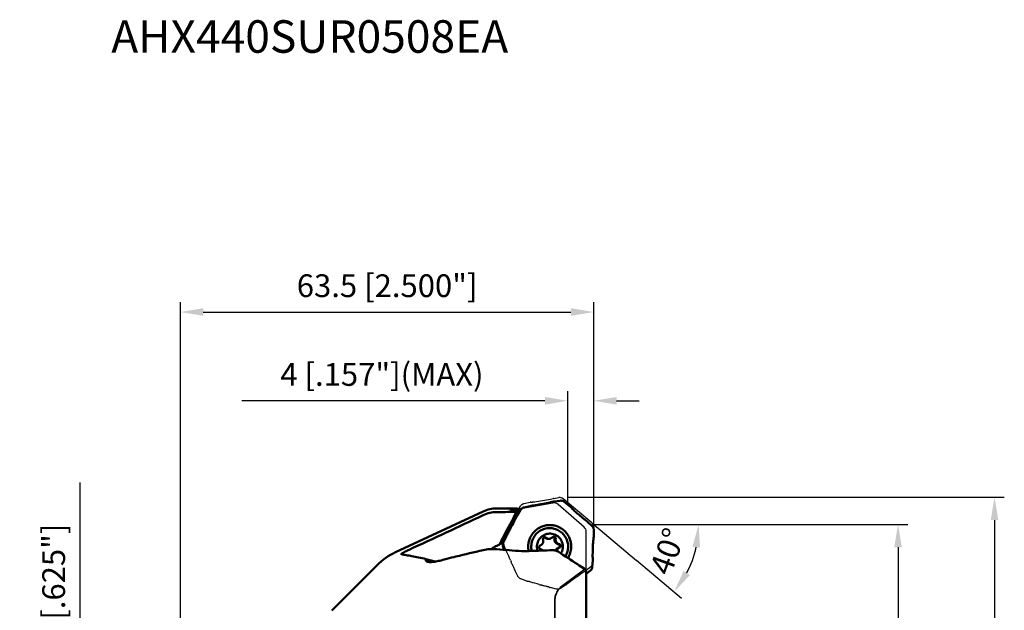
# Model space of a CAD drawing. Units: millimetres. Extents: x -55 to 127, y -88 to 141.
# Drawn here: x -25 to 127, y 50 to 141 of the extents above; entities that cross this region are included whole.
import ezdxf

# ---------------------------------------------------------------- set-up
doc = ezdxf.new("R2010")
doc.units = ezdxf.units.MM
doc.linetypes.add('HIDDEN', pattern=[9.525, 6.35, -3.175])
for name, color, linetype, lineweight in [('1', 4, 'Continuous', 50), ('2', 7, 'Continuous', 25), ('cut', 1, 'Continuous', 25), ('nocut', 7, 'Continuous', 25), ('sk3', 1, 'HIDDEN', 35), ('sk6', 5, 'Continuous', 35)]:
    doc.layers.add(name, color=color, linetype=linetype, lineweight=lineweight)
doc.styles.add('simplex', font='txt.shx', dxfattribs={"height": 3.5})
doc.dimstyles.new('\\M+18352\\M+18373\\M+1815B - ISO-25', dxfattribs={"dimscale": 0, "dimtxt": 3.5, "dimasz": 3.5, "dimexe": 1.5, "dimexo": 0, "dimgap": 2.3, "dimtad": 1, "dimdsep": 46, "dimtxsty": 'simplex', "dimcen": 0.09, "dimclrd": 256, "dimclre": 256, "dimclrt": 256, "dimadec": 0, "dimazin": 0, "dimtfac": 1, "dimtofl": 0, "dimtmove": 0, "dimatfit": 3, "dimfxl": 1, "dimtolj": 1, "dimlwd": -1, "dimlwe": -1, "dimarcsym": 0})

# ---------------------------------------------------------------- blocks, each defined once
blk = doc.blocks.new('*D462424245555')
at = {"layer": '2'}
for p, q in [((59.5, 66.86), (59.5, 84.03)), ((63.5, 63.5), (63.5, 84.03)), ((56, 82.53), (9.4, 82.53)), ((67, 82.53), (70.5, 82.53))]:
    blk.add_line(p, q, dxfattribs=at)
for points in [[(56, 81.94), (56, 83.11), (59.5, 82.53)], [(67, 83.11), (67, 81.94), (63.5, 82.53)]]:
    blk.add_solid(points, dxfattribs=at)
at = {"layer": 'Defpoints', "color": 0}
for p in [(59.5, 82.53), (59.5, 66.86), (63.5, 63.5)]:
    blk.add_point(p, dxfattribs=at)
at = {"layer": '2', "insert": (30.95, 86.58), "char_height": 3.5, "attachment_point": 5, "style": 'simplex'}
blk.add_mtext('\\A1;4 [.157"](MAX)', dxfattribs=at)
blk = doc.blocks.new('*D1416666')
at = {"layer": '2'}
for p, q in [((-15.44, 7.94), (-15.44, 69.97)), ((1, 7.94), (-16.94, 7.94)), ((-15.44, -4.44), (-15.44, 4.44)), ((1, -7.94), (-16.94, -7.94))]:
    blk.add_line(p, q, dxfattribs=at)
for points in [[(-14.86, 4.44), (-16.02, 4.44), (-15.44, 7.94)], [(-16.02, -4.44), (-14.86, -4.44), (-15.44, -7.94)]]:
    blk.add_solid(points, dxfattribs=at)
at = {"layer": 'Defpoints', "color": 0}
for p in [(-15.44, 7.94), (1, 7.94), (1, -7.94)]:
    blk.add_point(p, dxfattribs=at)
at = {"layer": '2', "insert": (-19.49, 48.42), "char_height": 3.5, "attachment_point": 5, "rotation": 90, "style": 'simplex'}
blk.add_mtext('\\A1;15.875 [.625"]', dxfattribs=at)
blk = doc.blocks.new('*D14912121212')
at = {"layer": '2'}
for p, q in [((0, 43.5), (0, 97.68)), ((63.5, 63.5), (63.5, 97.68)), ((3.5, 96.18), (60, 96.18))]:
    blk.add_line(p, q, dxfattribs=at)
for points in [[(3.5, 96.77), (3.5, 95.6), (0, 96.18)], [(60, 95.6), (60, 96.77), (63.5, 96.18)]]:
    blk.add_solid(points, dxfattribs=at)
at = {"layer": 'Defpoints', "color": 0}
for p in [(63.5, 96.18), (63.5, 63.5), (0, 43.5)]:
    blk.add_point(p, dxfattribs=at)
at = {"layer": '2', "insert": (31.75, 100.23), "char_height": 3.5, "attachment_point": 5, "style": 'simplex'}
blk.add_mtext('\\A1;63.5 [2.500"]', dxfattribs=at)
blk = doc.blocks.new('*D15313131313')
at = {"layer": '2'}
for p, q in [((63.5, 63.5), (111.75, 63.5)), ((110.25, 60), (110.25, -63.5))]:
    blk.add_line(p, q, dxfattribs=at)
blk.add_solid([(110.84, 60), (109.67, 60), (110.25, 63.5)], dxfattribs=at)
at = {"layer": 'Defpoints', "color": 0}
for p in [(63.5, 63.5), (73, -63.5), (110.25, -63.5)]:
    blk.add_point(p, dxfattribs=at)
at = {"layer": '2', "insert": (106.2, -1.75), "char_height": 3.5, "attachment_point": 5, "rotation": 90, "style": 'simplex'}
blk.add_mtext('\\A1;%%c127 [%%c5.000"]', dxfattribs=at)
blk = doc.blocks.new('_None')
blk = doc.blocks.new('*D15614141414')
at = {"layer": '2'}
for p, q in [((59.5, 67.68), (126.58, 67.68)), ((125.08, 64.18), (125.08, -67.68))]:
    blk.add_line(p, q, dxfattribs=at)
blk.add_solid([(125.67, 64.18), (124.5, 64.18), (125.08, 67.68)], dxfattribs=at)
at = {"layer": 'Defpoints', "color": 0}
for p in [(59.5, 67.68), (73, -67.68), (125.08, -67.68)]:
    blk.add_point(p, dxfattribs=at)
at = {"layer": '2', "insert": (121.03, -1.75), "char_height": 3.5, "attachment_point": 5, "rotation": 90, "style": 'simplex'}
blk.add_mtext('\\A1;%%c135.353 [%%c5.329"]', dxfattribs=at)
blk = doc.blocks.new('*D27171717')
at = {"layer": '2'}
blk.add_line((70.07, 57.99), (77, 52.17), dxfattribs=at)
blk.add_arc((63.5, 63.5), 16.12, 332.4618, 347.5382, dxfattribs=at)
for points in [[(79.82, 59.96), (78.66, 60.08), (79.62, 63.5)], [(77.31, 56.37), (78.28, 55.72), (75.85, 53.14)]]:
    blk.add_solid(points, dxfattribs=at)
at = {"layer": 'Defpoints', "color": 0}
for p in [(63.5, 63.5), (63.5, 63.5), (95.54, 63.5), (79.19, 59.78), (70.07, 57.99)]:
    blk.add_point(p, dxfattribs=at)
at = {"layer": '2', "insert": (74.85, 59.37), "char_height": 3.5, "attachment_point": 5, "rotation": 70, "style": 'simplex'}
blk.add_mtext('\\A1;40%%d', dxfattribs=at)

msp = doc.modelspace()

# ---------------------------------------------------------------- linework, layer by layer
at = {"layer": '1'}
for p, q in [((57.3446752, 67.02142411), (58.34116442, 67.16504011)), ((59.73335663, 66.3753087), (58.95574501, 66.9987985)), ((33.04806516, 59.23328767), (46.495382, 65.50387449)), ((48.60847331, 65.97233556), (51.80203919, 65.97233556)), ((51.96494106, 65.51547115), (49.38496044, 60.6398348)), ((51.69626717, 65.77244805), (51.80203919, 65.97233556)), ((51.73604074, 64.87982812), (52.2502565, 65.74309784)), ((53.73396292, 66.3417668), (52.76429708, 66.11924587)), ((62.50693153, 63.9478843), (63.24450223, 63.26370079)), ((50.82605617, 63.11929722), (50.71615335, 62.91782838)), ((63.5, 61.68025287), (63.5, 62.68025287)), ((49.38496044, 60.6398348), (49.01976934, 60.48083621)), ((50.01948468, 61.60488492), (49.58794279, 60.70391605)), ((56.00986313, 61.46331777), (56.17594861, 61.46331777)), ((56.44454348, 61.29728005), (56.62337185, 61.29728005)), ((57.48011081, 61.28864629), (57.64619629, 61.28864629)), ((63.39435918, 60.65413265), (63.39796379, 60.68922188)), ((49.73024901, 59.60529697), (49.55835636, 60.06862553)), ((58.02407061, 60.48290092), (58.19015609, 60.48290092)), ((58.06478116, 59.92112905), (58.23086664, 59.92112905)), ((33.92684406, 58.91782094), (33.92356892, 58.91881741)), ((33.93341548, 58.91645987), (33.92684406, 58.91782094)), ((37.70019427, 58.19099889), (39.1575399, 57.79407481)), ((63.33552542, 57.97364685), (63.26795654, 56.97686797)), ((23.25855282, 50.29665047), (30.20317996, 57.24127761)), ((62.34922052, 55.91369474), (62.97514536, 56.41556192)), ((62.34922052, 56.20632537), (62.34922052, -62.36128396))]:
    msp.add_line(p, q, dxfattribs=at)
for centre, radius, start, end in [((48.60847331, 60.97233556), 5, 90, 115), ((37.27424777, 50.1702098), 10, 115, 135)]:
    msp.add_arc(centre, radius, start, end, dxfattribs=at)
for centre, major_axis, ratio, start_param, end_param in [((126.26094904, 0), (632.39864803, 0), 0.1043208042, 1.6885511431, 1.6890928778), ((15.76942647, 0), (35.55637513, 65.90950457), 0.0809584095, 6.1995936397, 6.2085358659), ((16.05426395, 0), (35.60094332, 65.90322025), 0.0848023285, 6.2112087341, 6.2506379853), ((249.55297467, 0), (402.87103783, -54.58148004), 0.0919819484, 2.0945536437, 2.105404836)]:
    msp.add_ellipse(centre, major_axis=major_axis, ratio=ratio, start_param=start_param, end_param=end_param, dxfattribs=at)
for points, knots in [([(55.17363887, 66.58006349), (55.13108066, 66.57250686), (54.96613183, 66.54333617), (54.80109722, 66.51465176), (54.67861525, 66.49356185)], [0, 0, 0, 0, 0.2580402123, 1, 1, 1, 1]), ([(55.39949092, 66.62067537), (55.38084172, 66.61728071), (55.30558015, 66.60361908), (55.23028825, 66.59012452), (55.17363851, 66.58006581)], [0, 0, 0, 0, 0.2478138369, 1, 1, 1, 1]), ([(55.39949559, 66.62065032), (55.51254547, 66.64123965), (55.96356819, 66.72540001), (56.41315109, 66.81728429), (56.74915069, 66.89055666)], [0, 0, 0, 0, 0.2504535467, 1, 1, 1, 1]), ([(56.74914516, 66.89058155), (56.79205262, 66.89993845), (56.96264711, 66.93743284), (57.13299239, 66.97606085), (57.26036155, 67.005603)], [0, 0, 0, 0, 0.2514273506, 1, 1, 1, 1]), ([(58.95574501, 66.9987985), (58.88608001, 67.05465596), (58.72630523, 67.14323994), (58.54622109, 67.17333474), (58.45675518, 67.17333343)], [0, 0, 0, 0, 0.4995168167, 1, 1, 1, 1]), ([(46.495382, 64.93019397), (46.82376607, 65.08606153), (47.51653405, 65.32678822), (48.24510358, 65.41111221), (48.60847331, 65.41330989)], [0, 0, 0, 0, 0.500083654, 1, 1, 1, 1]), ([(48.60847331, 65.41330989), (48.86192798, 65.41484279), (49.87484048, 65.4215926), (50.88773639, 65.4308047), (51.64716755, 65.43901929)], [0, 0, 0, 0, 0.2502226983, 1, 1, 1, 1]), ([(48.99580073, 60.43562195), (49.21683379, 60.85255809), (50.10084064, 62.52024171), (50.98455691, 64.18807938), (51.64716755, 65.43901929)], [0, 0, 0, 0, 0.2500149099, 1, 1, 1, 1]), ([(51.81821901, 65.77007235), (51.73648049, 65.77142955), (51.57745019, 65.77495872), (51.34778575, 65.78292938), (51.16777432, 65.79176023), (51.03548812, 65.80008917), (50.94709389, 65.80658693), (50.86722039, 65.81346125), (50.7967145, 65.82062596), (50.73635481, 65.82799269), (50.6927576, 65.83453238), (50.66349316, 65.83995445), (50.64582876, 65.84375956), (50.63110416, 65.84754276), (50.61936169, 65.8512713), (50.61052673, 65.8549656), (50.60463865, 65.85853919), (50.60108695, 65.86249984), (50.60140825, 65.86556803), (50.60197995, 65.86664831)], [0, 0, 0, 0, 0.1996070681, 0.3883861105, 0.5610909282, 0.6396445384, 0.7120219754, 0.7774991333, 0.8353855181, 0.8850518482, 0.9259616809, 0.9430012592, 0.9577131782, 0.9700780197, 0.9800964975, 0.9878065145, 0.9933259115, 0.9970156995, 1, 1, 1, 1]), ([(50.60197995, 65.86664831), (50.60272654, 65.86805905), (50.60575133, 65.87080781), (50.61563449, 65.87586253), (50.63519554, 65.88132795), (50.66638118, 65.88726623), (50.70782501, 65.8929066), (50.75889152, 65.89825102), (50.81905775, 65.90322575), (50.88767985, 65.90782455), (50.99421366, 65.91369006), (51.14374426, 65.91979559), (51.33992618, 65.92548545), (51.55499737, 65.92987392), (51.70414607, 65.93194489), (51.78110054, 65.93281488)], [0, 0, 0, 0, 0.0040418758, 0.0099454469, 0.0281346751, 0.0550453629, 0.0904508077, 0.1339545252, 0.1850811107, 0.2433136536, 0.3081154649, 0.4552619062, 0.6222730583, 0.8051138925, 1, 1, 1, 1]), ([(52.76429708, 66.11924587), (52.71133372, 66.10709173), (52.60747543, 66.07172483), (52.46576855, 65.98832731), (52.34349393, 65.87821161), (52.27813572, 65.78990172), (52.2502565, 65.74309784)], [0, 0, 0, 0, 0.2494661492, 0.4995685836, 0.7499004802, 1, 1, 1, 1]), ([(53.81702824, 66.35717367), (53.81008216, 66.35618856), (53.78223879, 66.35193575), (53.75457693, 66.34649735), (53.73396292, 66.3417668)], [0, 0, 0, 0, 0.2490849656, 1, 1, 1, 1]), ([(54.19328527, 66.41345581), (54.16365075, 66.40877534), (54.03834638, 66.38925756), (53.91288234, 66.37076773), (53.81702826, 66.35717341)], [0, 0, 0, 0, 0.2365794522, 1, 1, 1, 1]), ([(54.6786153, 66.49355998), (54.63788287, 66.48654635), (54.47624533, 66.45900947), (54.31441819, 66.43258554), (54.19328531, 66.41345388)], [0, 0, 0, 0, 0.2520753821, 1, 1, 1, 1]), ([(59.79701251, 66.31937898), (59.79193619, 66.32426247), (59.77135845, 66.34362002), (59.74990181, 66.36204276), (59.73335663, 66.3753087)], [0, 0, 0, 0, 0.2493372306, 1, 1, 1, 1]), ([(60.07182547, 66.05130293), (60.05024806, 66.07270936), (59.95917112, 66.16260709), (59.86733185, 66.25173039), (59.79701231, 66.31937879)], [0, 0, 0, 0, 0.2375105451, 1, 1, 1, 1]), ([(60.42835602, 65.70229248), (60.39820858, 65.73141146), (60.27878635, 65.8471554), (60.16013285, 65.9636925), (60.07182398, 66.05130166)], [0, 0, 0, 0, 0.2520266412, 1, 1, 1, 1]), ([(60.80063184, 65.35951744), (60.7681214, 65.38817803), (60.64217346, 65.50039831), (60.51851795, 65.61520899), (60.42835746, 65.70229372)], [0, 0, 0, 0, 0.2569208357, 1, 1, 1, 1]), ([(60.9736932, 65.20868969), (60.95933783, 65.22105861), (60.90143215, 65.27108304), (60.84381981, 65.32144695), (60.80063345, 65.35951923)], [0, 0, 0, 0, 0.247631288, 1, 1, 1, 1]), ([(60.97367632, 65.20866973), (61.06068747, 65.13371383), (61.40941081, 64.83592276), (61.76320416, 64.54406689), (62.03117736, 64.32880707)], [0, 0, 0, 0, 0.2504416164, 1, 1, 1, 1]), ([(35.11218109, 59.6091213), (37.01394467, 60.48348239), (40.81371796, 62.24576099), (44.60241957, 64.031699), (46.495382, 64.93019397)], [0, 0, 0, 0, 0.4997324392, 1, 1, 1, 1]), ([(50.82607824, 63.11928594), (50.88106605, 63.21991306), (51.09887592, 63.6226208), (51.30977812, 64.0290664), (51.46381468, 64.3357163)], [0, 0, 0, 0, 0.2504639497, 1, 1, 1, 1]), ([(51.46379218, 64.33572681), (51.48346207, 64.37488473), (51.56143838, 64.53075334), (51.63837657, 64.68714123), (51.69539092, 64.8044883)], [0, 0, 0, 0, 0.2514307377, 1, 1, 1, 1]), ([(62.03119359, 64.3288276), (62.06541583, 64.3013372), (62.20170771, 64.19221933), (62.33871987, 64.0840012), (62.44167636, 64.00349551)], [0, 0, 0, 0, 0.2514229867, 1, 1, 1, 1]), ([(50.47841179, 62.46718414), (50.45917562, 62.4293242), (50.38262008, 62.27929926), (50.30504806, 62.12979299), (50.24646262, 62.01828428)], [0, 0, 0, 0, 0.2521336465, 1, 1, 1, 1]), ([(50.71615535, 62.91782728), (50.69538204, 62.87967535), (50.61463921, 62.73025666), (50.53566561, 62.57987302), (50.47841032, 62.46718522)], [0, 0, 0, 0, 0.2557749607, 1, 1, 1, 1]), ([(53.43485935, 60.22910451), (53.43919613, 60.3376669), (53.45849134, 60.55451147), (53.51897649, 60.87524535), (53.6104705, 61.18853345), (53.77236129, 61.59175988), (54.04739712, 62.06292513), (54.40892016, 62.471179), (54.74096323, 62.75016731), (55.00935222, 62.93400783), (55.29438757, 63.09049575), (55.69248646, 63.26054863), (56.21860262, 63.39819208), (56.86939106, 63.43615608), (57.51504937, 63.34582821), (58.02846271, 63.1662073), (58.41169993, 62.96460844), (58.68333235, 62.78564178), (58.9361903, 62.58075352), (59.24490676, 62.27589264), (59.5726897, 61.83981975), (59.80926131, 61.34799745), (59.93847138, 60.93300646), (60.0046818, 60.61335149), (60.03938967, 60.28877446), (60.04132686, 60.07106355), (60.0369899, 59.96249657)], [0, 0, 0, 0, 0.0313510462, 0.062700253, 0.0940394738, 0.1253695055, 0.187914258, 0.250396372, 0.2816502733, 0.3128882004, 0.3441113475, 0.3753214751, 0.4376362327, 0.4999306425, 0.5622303553, 0.6245602088, 0.6557808456, 0.6870159772, 0.7182669018, 0.7495343131, 0.812043003, 0.8746102637, 0.9059488873, 0.9372944907, 0.968647627, 1, 1, 1, 1]), ([(54.17716452, 61.33767403), (54.23473785, 61.45724222), (54.36671504, 61.68858267), (54.61083042, 62.00427911), (54.89641535, 62.28271883), (55.21785298, 62.51835563), (55.56885398, 62.70660138), (55.94257744, 62.84375967), (56.33160605, 62.92714595), (56.59634958, 62.94579772), (56.72851895, 62.9457984)], [0, 0, 0, 0, 0.1252913131, 0.2504919412, 0.3756014505, 0.5006167189, 0.625547162, 0.7504070254, 0.8752166042, 1, 1, 1, 1]), ([(54.9701948, 60.96729071), (55.0268111, 61.08487131), (55.12942285, 61.25353499), (55.296522, 61.45444836), (55.4823181, 61.6379375), (55.7468287, 61.83157144), (56.04404106, 61.96956184), (56.29405154, 62.0433085), (56.54997241, 62.09209712), (56.8770749, 62.10530124), (57.26477173, 62.0438184), (57.63314465, 61.90747977), (57.96794048, 61.70148203), (58.25628771, 61.43386429), (58.44875927, 61.16780887), (58.56939942, 60.93577025), (58.66692299, 60.69287834), (58.74359553, 60.37300756), (58.75662306, 60.0443002), (58.72871335, 59.78389889), (58.67564248, 59.5276055), (58.60770618, 59.34198808), (58.55104313, 59.22431037)], [0, 0, 0, 0, 0.0625599779, 0.0938514528, 0.1251281955, 0.1875576383, 0.249929255, 0.281136257, 0.3123357478, 0.3746482712, 0.4369685013, 0.4993209366, 0.5617252062, 0.6241930028, 0.6867262734, 0.7180528906, 0.7493920568, 0.812023736, 0.8746735147, 0.9060343853, 0.9373883582, 1, 1, 1, 1]), ([(56.72851895, 62.9457984), (56.84783035, 62.94579902), (57.08675111, 62.93060761), (57.43918439, 62.86261824), (57.78034308, 62.75050498), (58.10470042, 62.59607445), (58.40714171, 62.40173181), (58.77431048, 62.09402897), (59.15624531, 61.6254712), (59.40893133, 61.07598135), (59.52429705, 60.60992134), (59.5664657, 60.25158182), (59.56336451, 59.89081206), (59.51507538, 59.53328023), (59.42238383, 59.18477115), (59.33187444, 58.96192275), (59.27987338, 58.85392705)], [0, 0, 0, 0, 0.0623302767, 0.1246712375, 0.1870328848, 0.2494238975, 0.3118510785, 0.3743189237, 0.499132566, 0.6240979859, 0.6867454938, 0.7494079987, 0.8120753142, 0.8747360742, 0.9373814653, 1, 1, 1, 1]), ([(63.5, 62.68025287), (63.5, 62.73478257), (63.48867105, 62.84416769), (63.43835641, 63.0009806), (63.35704299, 63.14413816), (63.28445366, 63.22664114), (63.24450223, 63.26370079)], [0, 0, 0, 0, 0.2500777799, 0.5001167022, 0.7500885407, 1, 1, 1, 1]), ([(49.58794279, 60.70391605), (49.56439175, 60.65474643), (49.52712353, 60.55137464), (49.50327423, 60.38871569), (49.51207623, 60.22502647), (49.53955649, 60.11929968), (49.55835636, 60.06862553)], [0, 0, 0, 0, 0.2507814029, 0.5014736845, 0.7513793497, 1, 1, 1, 1]), ([(50.24646112, 62.01828541), (50.23217192, 61.99108803), (50.17155055, 61.87734609), (50.10843137, 61.76494078), (50.05917965, 61.68002654)], [0, 0, 0, 0, 0.2383694118, 1, 1, 1, 1]), ([(53.97139125, 59.43397577), (53.93384037, 59.59210085), (53.88564048, 59.9154512), (53.89669666, 60.4051766), (53.99051676, 60.88586956), (54.10669461, 61.19132226), (54.17716452, 61.33767403)], [0, 0, 0, 0, 0.2500333674, 0.5000968496, 0.7501027947, 1, 1, 1, 1]), ([(54.87256332, 59.46616302), (54.83237063, 59.58799326), (54.77526047, 59.84007628), (54.76334399, 60.22708768), (54.82527705, 60.60925171), (54.91455811, 60.85174453), (54.9701948, 60.96729071)], [0, 0, 0, 0, 0.2499998438, 0.5000656411, 0.750089007, 1, 1, 1, 1]), ([(55.29037129, 60.27047203), (55.33251708, 60.28546292), (55.41412473, 60.32383759), (55.52289762, 60.40403152), (55.61419935, 60.50390617), (55.68450602, 60.61966162), (55.7311837, 60.74690696), (55.75245076, 60.88083947), (55.74753752, 61.01632892), (55.72686533, 61.10445127), (55.71242106, 61.14698414)], [0, 0, 0, 0, 0.1246519777, 0.2494102682, 0.3743053675, 0.4993241176, 0.6244453904, 0.7496327607, 0.8748293161, 1, 1, 1, 1]), ([(55.98726522, 61.5333377), (55.96432761, 61.5333388), (55.91825148, 61.52781829), (55.85317379, 61.50345301), (55.79559263, 61.46437284), (55.74878973, 61.41277822), (55.71537174, 61.35157252), (55.69721582, 61.28417816), (55.69531877, 61.21442064), (55.70500738, 61.16881457), (55.71242106, 61.14698414)], [0, 0, 0, 0, 0.124616346, 0.24930552, 0.3741242948, 0.4991005253, 0.6242271343, 0.7494640379, 0.8747462739, 1, 1, 1, 1]), ([(55.90701298, 61.52188183), (55.9261393, 61.51610502), (55.96296687, 61.50027484), (55.99531414, 61.476631), (56.00986313, 61.46331777)], [0, 0, 0, 0, 0.5032587621, 1, 1, 1, 1]), ([(56.17594861, 61.46331777), (56.15008406, 61.48554194), (56.09002816, 61.52108126), (56.02132051, 61.53333606), (55.98726522, 61.5333377)], [0, 0, 0, 0, 0.5003365108, 1, 1, 1, 1]), ([(56.44454349, 61.29728036), (56.40316898, 61.29727923), (56.32127044, 61.30479354), (56.20454045, 61.33819334), (56.09928369, 61.39104189), (56.03772717, 61.43782045), (56.00986313, 61.46331777)], [0, 0, 0, 0, 0.2610398334, 0.5153614083, 0.7617062908, 1, 1, 1, 1]), ([(56.17594861, 61.46331777), (56.2372771, 61.41062114), (56.37968563, 61.32634906), (56.54261175, 61.29727766), (56.62337185, 61.29728024)], [0, 0, 0, 0, 0.5003048483, 1, 1, 1, 1]), ([(56.62337185, 61.29728024), (56.67221471, 61.2972818), (56.77024442, 61.3078102), (56.91037145, 61.35450021), (57.03752325, 61.42988597), (57.10983858, 61.49712755), (57.14195818, 61.53408452)], [0, 0, 0, 0, 0.2497337031, 0.4995895023, 0.7496461817, 1, 1, 1, 1]), ([(57.36065185, 61.63394569), (57.31968385, 61.63394386), (57.23670393, 61.6160653), (57.16887914, 61.56505991), (57.14195818, 61.53408452)], [0, 0, 0, 0, 0.4995661977, 1, 1, 1, 1]), ([(57.48011081, 61.28864629), (57.48697341, 61.31828285), (57.49155489, 61.38053656), (57.46794706, 61.47202488), (57.41390845, 61.55219703), (57.36072838, 61.5905733), (57.33156612, 61.60476806)], [0, 0, 0, 0, 0.2429085469, 0.4888541831, 0.7410201086, 1, 1, 1, 1]), ([(57.64619629, 61.28864629), (57.65006412, 61.30959242), (57.6532137, 61.35249435), (57.64096347, 61.43704779), (57.59142567, 61.53465767), (57.50493362, 61.6016369), (57.42438804, 61.62922543), (57.38184, 61.63394663), (57.36065185, 61.63394569)], [0, 0, 0, 0, 0.1256699223, 0.2513466692, 0.5009137261, 0.7499194505, 0.8749914746, 1, 1, 1, 1]), ([(58.02407061, 60.48290092), (57.98018871, 60.4912028), (57.89283046, 60.51606189), (57.77020673, 60.57772019), (57.66064627, 60.66349537), (57.57062417, 60.77040429), (57.50540539, 60.89315175), (57.46800709, 61.02494084), (57.45875934, 61.15871788), (57.47032914, 61.2464036), (57.48011081, 61.28864629)], [0, 0, 0, 0, 0.1233109898, 0.2491367832, 0.376699073, 0.5048399905, 0.6322101564, 0.7576064023, 0.8802780987, 1, 1, 1, 1]), ([(57.64619629, 61.28864629), (57.6380377, 61.24446367), (57.6302872, 61.15427373), (57.6449555, 61.0194981), (57.68530469, 60.89007513), (57.74983495, 60.77096991), (57.83609145, 60.66667678), (57.94083432, 60.58115832), (58.06002728, 60.51766205), (58.14629959, 60.49159009), (58.19015609, 60.48290092)], [0, 0, 0, 0, 0.1252560402, 0.2505003686, 0.3756989725, 0.500801413, 0.625782251, 0.7506342262, 0.8753588752, 1, 1, 1, 1]), ([(63.35989377, 60.17528521), (63.36171672, 60.21557014), (63.37000551, 60.37539536), (63.38239811, 60.53501825), (63.39435918, 60.65413265)], [0, 0, 0, 0, 0.2519761167, 1, 1, 1, 1]), ([(63.39796191, 60.68922219), (63.40251318, 60.73254609), (63.42085088, 60.90440689), (63.4402759, 61.07615168), (63.45541911, 61.20453562)], [0, 0, 0, 0, 0.2520437941, 1, 1, 1, 1]), ([(63.45542104, 61.20453528), (63.45910535, 61.23577081), (63.47392823, 61.36582451), (63.48696647, 61.4960787), (63.49608185, 61.59510282)], [0, 0, 0, 0, 0.2402850106, 1, 1, 1, 1]), ([(33.92356892, 58.91881741), (33.92040453, 58.91991602), (33.9159482, 58.92204851), (33.91189353, 58.92673294), (33.90965429, 58.93223816), (33.91077138, 58.94124942), (33.91708886, 58.95271884), (33.92798617, 58.96614677), (33.94363599, 58.98149124), (33.96384673, 58.99868668), (33.99862126, 59.02537898), (34.05135375, 59.06136511), (34.12384991, 59.10663464), (34.20594934, 59.15472785), (34.29516838, 59.20457938), (34.38959105, 59.25542448), (34.48778673, 59.30671798), (34.58869815, 59.35809313), (34.72632496, 59.42661668), (34.90074575, 59.51088286), (35.04149931, 59.57662442), (35.11218109, 59.6091213)], [0, 0, 0, 0, 0.0071291032, 0.0101170433, 0.0130033331, 0.0195261445, 0.0284971083, 0.0406605821, 0.0562094554, 0.0750860414, 0.0971060002, 0.1494815572, 0.2108750071, 0.2789890767, 0.3519638561, 0.4283811623, 0.5072247229, 0.5877434604, 0.6693787167, 0.8344303135, 1, 1, 1, 1]), ([(40.94833899, 58.24019294), (41.40855295, 58.35240319), (43.25545016, 58.79931612), (45.10530427, 59.23398361), (46.495382, 59.55428231)], [0, 0, 0, 0, 0.2492877837, 1, 1, 1, 1]), ([(48.60847331, 59.69574482), (48.24312168, 59.72512752), (47.53229142, 59.73138789), (46.82812201, 59.63095154), (46.495382, 59.55428231)], [0, 0, 0, 0, 0.517706815, 1, 1, 1, 1]), ([(47.78956022, 59.71678793), (47.81511717, 59.75241345), (47.8733628, 59.81880406), (47.94406155, 59.8719127), (47.98176815, 59.8942421)], [0, 0, 0, 0, 0.5001265951, 1, 1, 1, 1]), ([(47.98176815, 59.8942421), (48.06423405, 59.94307742), (48.39619123, 60.13461215), (48.73661297, 60.3114524), (48.99580073, 60.43562195)], [0, 0, 0, 0, 0.250083119, 1, 1, 1, 1]), ([(52.58832986, 59.38341623), (52.57367425, 59.38287071), (52.51408525, 59.38155277), (52.45442025, 59.38381866), (52.40963569, 59.38748058)], [0, 0, 0, 0, 0.2460706846, 1, 1, 1, 1]), ([(52.58832986, 59.38341623), (52.97152519, 59.39767978), (54.50525344, 59.45403548), (56.03908736, 59.50751106), (57.18974335, 59.5460874)], [0, 0, 0, 0, 0.249850083, 1, 1, 1, 1]), ([(53.50192524, 59.41696659), (53.47426021, 59.55018727), (53.43520597, 59.82028659), (53.42942764, 60.09313281), (53.43485935, 60.22910451)], [0, 0, 0, 0, 0.4999682548, 1, 1, 1, 1]), ([(55.29037129, 60.27047203), (55.26074011, 60.25993247), (55.20448366, 60.22883426), (55.13978378, 60.15776185), (55.10103095, 60.0695849), (55.09241352, 59.97360561), (55.11477086, 59.87988915), (55.16582998, 59.79827761), (55.24010574, 59.73737541), (55.30025013, 59.71480876), (55.33108184, 59.70870016)], [0, 0, 0, 0, 0.1247618158, 0.2497151697, 0.3748765949, 0.5001423648, 0.6253768413, 0.7504571203, 0.8753126259, 1, 1, 1, 1]), ([(55.7071284, 59.49554286), (55.65810517, 59.54966739), (55.54212155, 59.64282178), (55.40261216, 59.69452805), (55.33108184, 59.70870016)], [0, 0, 0, 0, 0.5003593486, 1, 1, 1, 1]), ([(58.02648694, 59.32581315), (57.96825771, 59.36371728), (57.8405924, 59.43096666), (57.63263183, 59.50176856), (57.41265782, 59.54242543), (57.26323666, 59.5485513), (57.18974335, 59.5460874)], [0, 0, 0, 0, 0.237585252, 0.4906865164, 0.7485474262, 1, 1, 1, 1]), ([(57.63163079, 59.49637232), (57.64864278, 59.54653185), (57.69512574, 59.64300602), (57.79659098, 59.76601258), (57.92187104, 59.86126635), (58.01645788, 59.90474658), (58.06478116, 59.92112905)], [0, 0, 0, 0, 0.2533640773, 0.5063626479, 0.7559214613, 1, 1, 1, 1]), ([(58.23086664, 59.92112905), (58.17823684, 59.90240909), (58.07709008, 59.85180313), (57.94847725, 59.74156307), (57.85005979, 59.60345496), (57.80846578, 59.49800452), (57.79433569, 59.4437555)], [0, 0, 0, 0, 0.2495535143, 0.4993873391, 0.7495570323, 1, 1, 1, 1]), ([(58.02407061, 60.48290092), (58.05497815, 60.47705362), (58.11585689, 60.45576218), (58.19353417, 60.39707212), (58.24915915, 60.31511802), (58.27392244, 60.21808953), (58.26343057, 60.11856975), (58.22017281, 60.02965806), (58.15170186, 59.96073312), (58.09451542, 59.9312095), (58.06478116, 59.92112905)], [0, 0, 0, 0, 0.1223957332, 0.2464937982, 0.3727313932, 0.5004804466, 0.6281115031, 0.7540595198, 0.8778349045, 1, 1, 1, 1]), ([(62.00726994, 56.72805006), (61.67597114, 56.94482275), (60.34981701, 57.81192848), (59.02259466, 58.67740015), (58.02648694, 59.32581315)], [0, 0, 0, 0, 0.2498720943, 1, 1, 1, 1]), ([(58.23086664, 59.92112905), (58.26049783, 59.9316686), (58.31675427, 59.96276682), (58.38145416, 60.03383923), (58.42020699, 60.12201618), (58.42882441, 60.21799547), (58.40646708, 60.31171192), (58.35540796, 60.39332347), (58.28113219, 60.45422567), (58.2209878, 60.47679232), (58.19015609, 60.48290092)], [0, 0, 0, 0, 0.1247618158, 0.2497151697, 0.3748765949, 0.5001423648, 0.6253768413, 0.7504571203, 0.8753126259, 1, 1, 1, 1]), ([(60.0369899, 59.96249657), (60.03128258, 59.81962558), (60.00146054, 59.53431816), (59.90226401, 59.11594731), (59.75030613, 58.71390108), (59.61534802, 58.46101177), (59.54013175, 58.3396041)], [0, 0, 0, 0, 0.2501279708, 0.500190871, 0.7501620663, 1, 1, 1, 1]), ([(63.33373985, 59.06982614), (63.33337634, 59.02883171), (63.3321793, 58.86539852), (63.3319886, 58.7019579), (63.33242087, 58.57951723)], [0, 0, 0, 0, 0.2508362509, 1, 1, 1, 1]), ([(63.35114863, 59.94659435), (63.34889532, 59.87361958), (63.34068491, 59.58141736), (63.33568441, 59.28912495), (63.33373985, 59.06982614)], [0, 0, 0, 0, 0.2497615821, 1, 1, 1, 1]), ([(63.351175, 59.9465942), (63.35175844, 59.96542837), (63.35424648, 60.04167394), (63.35729949, 60.11790096), (63.3598962, 60.17528512)], [0, 0, 0, 0, 0.247007113, 1, 1, 1, 1]), ([(33.93341549, 58.91645987), (34.1814663, 58.87742578), (34.7240799, 58.78433774), (35.60307245, 58.61925844), (36.61094684, 58.41839927), (37.32402141, 58.27028662), (37.70019427, 58.19099889)], [0, 0, 0, 0, 0.1963615553, 0.4304821641, 0.6993713667, 1, 1, 1, 1]), ([(37.96849355, 57.76944675), (37.94006883, 57.77718858), (37.88677643, 57.79451992), (37.81471229, 57.82915416), (37.75586217, 57.871464), (37.71144942, 57.92196297), (37.68306827, 57.98065228), (37.67183928, 58.0464755), (37.67755411, 58.11812754), (37.6912366, 58.16625766), (37.70019427, 58.19099889)], [0, 0, 0, 0, 0.1520501549, 0.2884821424, 0.4111237619, 0.5236818379, 0.6319814657, 0.7432083125, 0.864193554, 1, 1, 1, 1]), ([(40.94833899, 58.24019294), (40.65818095, 58.1482306), (40.22754038, 58.02298888), (39.65885524, 57.88724516), (39.2590614, 57.8078569), (38.88348959, 57.75166032), (38.58822747, 57.72599127), (38.37044305, 57.72203308), (38.22389349, 57.72754366), (38.09067899, 57.74198195), (38.00726537, 57.75888676), (37.96849355, 57.76944675)], [0, 0, 0, 0, 0.3000344816, 0.4417528906, 0.5762158077, 0.7016812981, 0.8159311351, 0.8680373213, 0.9163076593, 0.960389869, 1, 1, 1, 1]), ([(63.33244726, 58.57951793), (63.33260127, 58.53587997), (63.33349616, 58.36230464), (63.33553709, 58.18873529), (63.33769962, 58.05881401)], [0, 0, 0, 0, 0.2514048873, 1, 1, 1, 1]), ([(62.34922052, 56.20632537), (62.34922052, 56.25176997), (62.33373639, 56.34765373), (62.2669132, 56.48607067), (62.15653013, 56.6180273), (62.06088677, 56.69296795), (62.00726994, 56.72805006)], [0, 0, 0, 0, 0.2103538543, 0.4416546292, 0.7034129241, 1, 1, 1, 1]), ([(62.97514536, 56.41556192), (63.01752046, 56.44953832), (63.09540819, 56.52644956), (63.18570554, 56.66314217), (63.24585296, 56.81529729), (63.26429703, 56.92288262), (63.26795654, 56.97686797)], [0, 0, 0, 0, 0.2505278569, 0.5006612128, 0.7504180478, 1, 1, 1, 1])]:
    msp.add_open_spline(points, degree=3, knots=knots, dxfattribs=at)
for points in [[(57.26036202, 67.00560098), (57.28821761, 67.01206183), (57.3163726, 67.01734508), (57.3446752, 67.02142411)], [(58.45675518, 67.17333343), (58.41812589, 67.17333287), (58.37939868, 67.1705505), (58.34116442, 67.16504011)], [(51.69539276, 64.80448747), (51.70786309, 64.8301539), (51.72143765, 64.85531232), (51.73604074, 64.87982812)], [(62.44167506, 64.00349383), (62.46418847, 63.98588971), (62.48597907, 63.96732017), (62.50693153, 63.9478843)], [(50.05917944, 61.68002668), (50.04496676, 61.65552281), (50.03172154, 61.6304329), (50.01948468, 61.60488492)], [(57.33156612, 61.60476806), (57.31599854, 61.61234559), (57.29966949, 61.61851614), (57.28299066, 61.62316216)], [(63.49608213, 61.59510279), (63.49868663, 61.62339656), (63.5, 61.65183948), (63.5, 61.68025287)], [(58.55104313, 59.22431037), (58.52186415, 59.16371152), (58.48958517, 59.10451127), (58.45446072, 59.04715356)], [(59.27987338, 58.85392705), (59.23799612, 58.76695645), (59.19163988, 58.68200539), (59.1411703, 58.5997229)], [(63.33769748, 58.05881392), (63.33817009, 58.0304196), (63.33744606, 58.00198008), (63.33552542, 57.97364685)]]:
    msp.add_open_spline(points, degree=3, dxfattribs=at)
at = {"layer": '2'}
msp.add_line((63.5, 63.5), (70.06831271, 57.98853123), dxfattribs=at)
at = {"layer": 'cut'}
for p, q in [((52.76431056, 66.70991362), (53.73412698, 66.91723157)), ((53.81701233, 66.93095363), (53.88036793, 66.93831468)), ((54.67858486, 67.01573202), (56.86244838, 67.41798463)), ((57.34455759, 67.52383152), (58.14995687, 67.64044551)), ((63.21423009, 63.73978943), (58.77882384, 67.46153718)), ((51.73602, 65.47462687), (52.25026425, 66.33881819)), ((49.58793179, 61.39481164), (50.01958362, 62.27951639)), ((50.4785183, 63.08218616), (50.71627619, 63.51233092)), ((63.5, 63.12695387), (63.5, 62.2619314)), ((49.90447855, 59.81551983), (49.55836544, 60.76101885)), ((63.35226669, 60.43103968), (63.40227376, 61.1861392)), ((63.33219632, 59.19897399), (63.33244706, 59.0611707)), ((63.33552153, 58.46911802), (63.26795226, 57.49758611)), ((51.81852811, 55.55615311), (51.38686213, 56.45303814)), ((62.97511225, 56.95108025), (62.19751952, 56.34473149)), ((53.22917673, 54.80062382), (52.29249313, 55.13102925)), ((60.93301766, 55.46101062), (60.74177241, 55.32683978)), ((56.72467432, 53.83225063), (56.66050223, 53.85243365)), ((57.7764215, 53.57364414), (56.80666798, 53.8091822)), ((59.20656884, 54.19469715), (58.39387769, 53.67261525))]:
    msp.add_line(p, q, dxfattribs=at)
for points in [[(52.25026425, 66.33881819), (52.29121248, 66.40059261), (52.33646261, 66.45743486), (52.38601463, 66.50934492), (52.44021506, 66.55659377), (52.49871738, 66.59891043), (52.56048205, 66.63548204), (52.62516254, 66.66603763), (52.69310538, 66.69084815), (52.76431056, 66.70991362)], [(53.88036793, 66.93831468), (53.94345186, 66.94532466), (54.00626412, 66.95198355), (54.0688047, 66.95829136), (54.13107361, 66.96424808), (54.19307086, 66.96985372)], [(49.52592791, 61.21515206), (49.52168826, 61.19412779), (49.51800396, 61.17294707), (49.51487831, 61.15160415), (49.51231563, 61.13009869), (49.5103245, 61.10845203), (49.50891457, 61.08669093), (49.50809355, 61.06484328), (49.50785818, 61.04524351)], [(49.50787466, 61.04524351), (49.51112588, 61.11790744), (49.52075445, 61.18906549), (49.53676923, 61.25871058), (49.55916168, 61.32729263), (49.58793179, 61.39481164)], [(49.55836544, 60.76101885), (49.536217, 60.83164319), (49.52042054, 60.90255423), (49.51097605, 60.97375199), (49.50787466, 61.04524351)], [(49.58793179, 61.39481164), (49.57903528, 61.37594061), (49.5706278, 61.35678222), (49.5627076, 61.3373235), (49.55527598, 61.31755921), (49.54834634, 61.29751508), (49.54193508, 61.27722456), (49.53605687, 61.25671899), (49.53071922, 61.23602124)], [(50.99053695, 57.32366175), (50.95506488, 57.39785585), (50.92007297, 57.47295641), (50.88556122, 57.54896343), (50.85152963, 57.6258769), (50.81797819, 57.70369683), (50.78490691, 57.78242321)], [(63.26795226, 57.49758611), (63.25196365, 57.38993201), (63.22284781, 57.28890583), (63.18060476, 57.19450756), (63.12523448, 57.10673721), (63.05673697, 57.02559477), (62.97511225, 56.95108025)], [(51.30499735, 56.64945231), (51.28025632, 56.70797216), (51.2550615, 56.7658084), (51.22941287, 56.82296104), (51.20331043, 56.87943007)], [(51.35311799, 56.5303618), (51.32928457, 56.59024886), (51.30499735, 56.64945231)], [(52.29249313, 55.13102925), (52.22420988, 55.15893189), (52.15959473, 55.19188682), (52.0986477, 55.22989405), (52.04105277, 55.27324552), (51.98712595, 55.32164928), (51.93781527, 55.3742295), (51.89343674, 55.43069424), (51.85367435, 55.49133545), (51.81852811, 55.55615311)], [(55.82935868, 54.06318294), (55.74682055, 54.08294265), (55.66391417, 54.10373942), (55.58063954, 54.12557324), (55.49699665, 54.1484441), (55.41298551, 54.17235202), (55.32860612, 54.19729699)], [(56.66050223, 53.85243365), (56.59658402, 53.87175282), (56.5329197, 53.89020815), (56.46950927, 53.90779963), (56.40635273, 53.92452727), (56.34345007, 53.94039106)], [(58.19993684, 53.58373467), (58.13141133, 53.56648489), (58.06115304, 53.55543082), (57.99040101, 53.55061541), (57.91956825, 53.55205299), (57.84824174, 53.55972923), (57.7764215, 53.57364414)], [(58.39387769, 53.67261525), (58.33096351, 53.63679269), (58.26631657, 53.60716582), (58.19993684, 53.58373467)]]:
    msp.add_lwpolyline(points, dxfattribs=at)
for centre, radius, start, end in [((53.92251384, 66.03647009), 0.90068441, 96.7267779033, 102.0731269642), ((51.50384521, 98.02113278), 31.16751271, 274.9498048232, 275.8463187016), ((48.22613497, 106.51312011), 40.03767635, 282.4568715017, 283.0406731729), ((57.49114742, 66.51151747), 1.022873, 98.239538067, 103.0406731729), ((58.26459375, 66.84870162), 0.8, 50, 98.2386224144), ((16.19595664, 82.62935845), 39.45993909, 333.3500113555, 334.1098093007), ((52.60264323, 64.95892326), 1.00845747, 149.2442885995, 154.1098093007), ((-2.32933812, 92.73738944), 60.56354514, 331.1475319982, 331.3709263381), ((16.11199113, 82.67070758), 39.55353123, 331.3709263381, 333.35103329), ((62.7, 63.12695387), 0.8, 0, 50), ((50.89527337, 61.85239256), 0.97430523, 149.1102145253, 153.9988684821), ((31.43124633, 73.5145123), 21.71607395, 329.0697940793, 330.0451946908), ((24.4366839, 77.5198927), 29.77625834, 330.0878394249, 330.9953727719), ((60.5, 62.2619314), 3, 354.4668956485, 0), ((107.72017913, 56.67365216), 44.54704565, 173.5526326601, 174.186131204), ((44.87018644, 63.7760261), 18.70297835, 353.5526326601, 354.4668956485), ((50.85809052, 60.16460512), 1.01549829, 200.105980292, 204.9446297279), ((14.00744883, 43.02420502), 39.62639004, 24.1871269211, 24.9446297279), ((13.73062885, 42.89912808), 39.93015577, 22.2144881795, 24.1881005804), ((101.19656882, 59.19897399), 37.86437253, 178.1860704179, 180), ((101.27367565, 59.19819318), 37.94147661, 180.2069193843, 180.9755079719), ((79.28583117, 59.89287884), 15.94265015, 178.065553516, 178.1860704179), ((82.69785886, 71.06447927), 34.56659552, 202.2144881795, 202.5969031956), ((62.37545078, 58.53585477), 0.96238759, 356.0236335524, 0.9755079719), ((16.78407079, 40.66669758), 38.04650734, 25.2221666598, 25.9639363636), ((52.41290118, 56.94680637), 1.13866899, 201.4524746661, 205.6985934307), ((87.46759486, 19.22890687), 44.90382955, 124.8736159983, 125.5497317997), ((69.83079823, 44.5354882), 14.05776759, 123.2204998234, 124.8736159983), ((61.56854505, 57.15168033), 1.0231202, 303.2204998234, 307.9345538371), ((53.55781617, 55.732985), 0.98858575, 250.5834234608, 255.4791213892), ((43.39802077, 16.50694408), 39.53182566, 74.7312557398, 75.4791213892), ((43.35995411, 16.3717488), 39.67227474, 72.7742902686, 74.7296111524), ((82.62122358, 24.1702416), 38.07138048, 127.0685646427, 127.8252972808), ((82.76884489, 23.9766396), 38.31484049, 125.0927862778, 127.0702620881), ((29.2523448, 100.69401519), 55.22399293, 305.0069538169, 305.5497317997), ((63.05570305, 79.89750981), 26.83670976, 252.7742902686, 253.2659241573), ((45.77834064, 10.84510661), 44.37144411, 76.2251435778, 76.9075640937), ((57.08635157, 54.960525), 1.18482671, 252.2263374787, 256.3462083166), ((58.70353191, 54.97664857), 0.92978203, 302.7535693623, 307.8252972808)]:
    msp.add_arc(centre, radius, start, end, dxfattribs=at)
at = {"layer": 'nocut'}
for p, q in [((52.58832986, 65.98843089), (57.18974335, 66.82412745)), ((62.00726994, 63.11426013), (58.02648694, 66.59319752)), ((33.04806516, 59.23328767), (46.495382, 65.50387449)), ((48.60847331, 65.97233556), (52.40963569, 65.97233556)), ((62.34922052, 57.28789814), (62.34922052, 62.3612854)), ((23.26070261, 50.29880025), (30.20317996, 57.24127761)), ((62.34922052, 0), (62.34922052, 57.28789814))]:
    msp.add_line(p, q, dxfattribs=at)
for centre, radius, start, end in [((57.36843752, 65.84022278), 1, 48.8487200228, 100.2937078809), ((48.60847331, 60.97233556), 5, 90, 114.9999999999), ((52.40963569, 66.97233556), 1, 270, 280.2937078809), ((61.34922052, 62.3612854), 1, 0, 48.8487200228), ((37.27424777, 50.1702098), 10, 115, 135)]:
    msp.add_arc(centre, radius, start, end, dxfattribs=at)
at = {"layer": 'sk3'}
for p, q in [((58.72956485, 54.13419377), (61.93936557, 56.48060091)), ((57.5, 51.71230207), (57.5, -51.71230207))]:
    msp.add_line(p, q, dxfattribs=at)
for centre, radius, start, end in [((61.34922052, 57.28789815), 1, 306.1673019649, 320.0836797194), ((60.5, 51.71230207), 3, 126.1673019649, 180)]:
    msp.add_arc(centre, radius, start, end, dxfattribs=at)

# ---------------------------------------------------------------- texts
at = {"layer": 'sk6', "insert": (-10.64229893, 141.06018546), "char_height": 5, "width": 85.2507516558, "attachment_point": 1, "style": 'simplex'}
msp.add_mtext('AHX440SUR0508EA', dxfattribs=at)

# ---------------------------------------------------------------- dimensions: what is measured, and where the dimension line sits
at = {"layer": '2'}
dim = msp.add_linear_dim(base=(63.5, 96.1822492881), p1=(0, 43.5035653741), p2=(63.5, 63.5), dimstyle='\\M+18352\\M+18373\\M+1815B - ISO-25', override={"dimscale": 1, "dimdec": 8, "dimtxsty": 'simplex'}, dxfattribs=at)
dim.commit()
dim.dimension.update_dxf_attribs({"geometry": '*D14912121212', "text_midpoint": (31.75, 96.1822492881), "dimtype": 160})
dim = msp.add_linear_dim(base=(59.5, 82.52554664), p1=(63.5, 63.5), p2=(59.5, 66.85639852), text='<>(MAX)', dimstyle='\\M+18352\\M+18373\\M+1815B - ISO-25', override={"dimscale": 1, "dimdec": 8, "dimtxsty": 'simplex'}, dxfattribs=at)
dim.commit()
dim.dimension.update_dxf_attribs({"geometry": '*D462424245555', "text_midpoint": (30.95, 82.52554664), "dimtype": 160})
dim = msp.add_linear_dim(base=(-15.4389785153, 7.9375), p1=(1, -7.9375), p2=(1, 7.9375), angle=90, dimstyle='\\M+18352\\M+18373\\M+1815B - ISO-25', override={"dimscale": 1, "dimdec": 8, "dimtxsty": 'simplex'}, dxfattribs=at)
dim.commit()
dim.dimension.update_dxf_attribs({"geometry": '*D1416666', "text_midpoint": (-15.4389785153, 48.4199999988), "dimtype": 160})
for base, p1, p2, picture, middle in [((125.0843110149, -67.6765), (59.5, 67.6765), (72.996852436, -67.6765), '*D15614141414', (121.0343110149, -1.75)), ((110.2532934108, -63.5), (63.5, 63.5), (72.996852436, -63.5), '*D15313131313', (106.2032934108, -1.75))]:
    dim = msp.add_linear_dim(base=base, p1=p1, p2=p2, angle=90, text='%%c<>', dimstyle='\\M+18352\\M+18373\\M+1815B - ISO-25', override={"dimscale": 1, "dimdec": 8, "dimtxsty": 'simplex', "dimblk2": 'None', "dimsah": 1, "dimse2": 1}, dxfattribs=at)
    dim.commit()
    dim.dimension.update_dxf_attribs({"geometry": picture, "text_midpoint": middle})
dim = msp.add_angular_dim_2l(base=(79.18917292, 59.78159771), line1=((63.5, 63.5), (70.06831271, 57.98853123)), line2=((63.5, 63.5), (95.54418336, 63.5)), dimstyle='\\M+18352\\M+18373\\M+1815B - ISO-25', override={"dimscale": 1, "dimdec": 8}, dxfattribs=at)
dim.commit()
dim.dimension.update_dxf_attribs({"geometry": '*D27171717', "text_midpoint": (78.65140819, 57.98533841), "dimtype": 162})

doc.saveas('drawing.dxf')
